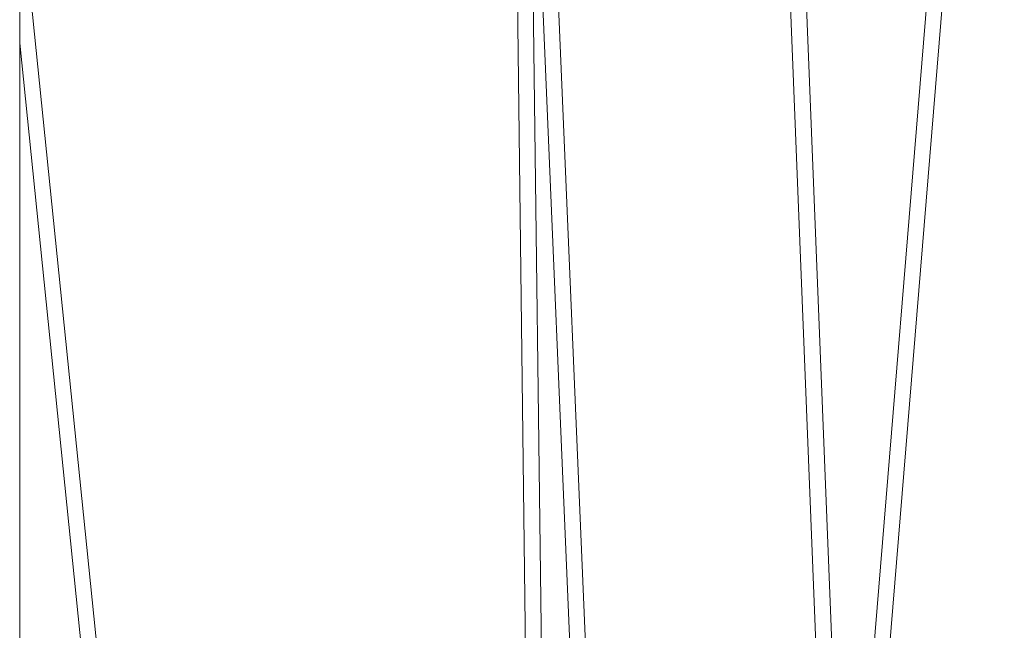
# Model space of a CAD drawing. Units: millimetres. Extents: x -130 to 10870, y -413 to 7698.
# Drawn here: x 5467 to 6464, y 4039 to 4657 of the extents above; entities that cross this region are included whole.
import ezdxf

# ---------------------------------------------------------------- set-up
doc = ezdxf.new("R2010")
doc.units = ezdxf.units.MM

# ---------------------------------------------------------------- blocks, each defined once
blk = doc.blocks.new('A$C7BAA2B66')
at = {"color": 0, "linetype": 'Continuous', "lineweight": 0, "extrusion": (0, 1, -2.22045e-16)}
for p, q in [((6212, 5571.5), (6281.25, 3823.91)), ((6228.02, 5571.5), (6297.27, 3823.75)), ((5961.35, 5449.12), (5981.49, 3826.95)), ((5963.57, 5448.91), (6032.33, 3826.44)), ((5979.52, 5450.53), (6048.35, 3826.27)), ((6449.25, 5450.27), (6315.65, 3823.56)), ((6464.2, 5436.79), (6331.69, 3823.4)), ((5466.51, 5387), (5466.51, 3836.18)), ((5983.06, 4989.01), (5997.5, 3826.79)), ((5466.51, 4791.05), (5564.34, 3831.19)), ((5466.51, 4633.25), (5548.24, 3831.35))]:
    blk.add_line(p, q, dxfattribs=at)

msp = doc.modelspace()

# ---------------------------------------------------------------- block references
msp.add_blockref('A$C7BAA2B66', (0, 0))

doc.saveas('drawing.dxf')
